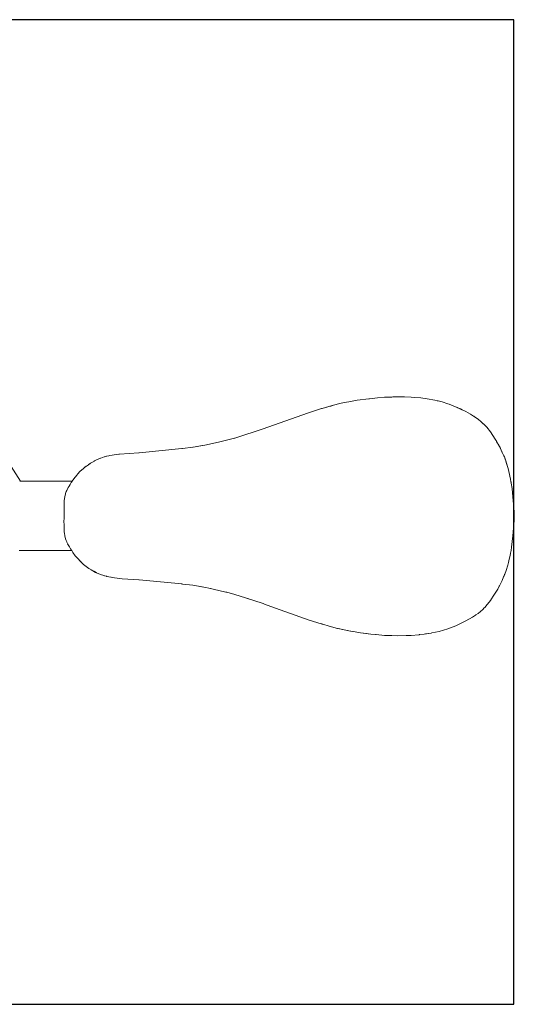
# Model space of a CAD drawing. Extents: x 3151 to 4923, y -2329 to -1502.
# Drawn here: x 4488 to 4521, y -1721 to -1654 of the extents above; entities that cross this region are included whole.
import ezdxf

# ---------------------------------------------------------------- set-up
doc = ezdxf.new("R2010")
doc.units = 0
doc.header["$MEASUREMENT"] = 0
doc.linetypes.add('JIS_02_4.0', pattern=[5.5, 4, -1.5])
doc.layers.get('Defpoints').update_dxf_attribs({"color": 250})
doc.layers.add('0-03 wymiary', color=6, linetype='Continuous', lineweight=5)
doc.layers.add('ProfileEdges_Nr_Pióra__7', color=7, linetype='Continuous', lineweight=18)
doc.styles.add('1-25', font='txt', dxfattribs={"height": 7})
doc.dimstyles.new('1-25', dxfattribs={"dimtxt": 7, "dimasz": 0.2, "dimexe": 2, "dimexo": 5, "dimgap": 1.25, "dimtad": 1, "dimdec": 0, "dimrnd": 0.5, "dimtxsty": '1-25', "dimblk": 'BG dim mark', "dimcen": 0, "dimclrd": 256, "dimclre": 8, "dimclrt": 11, "dimadec": 0, "dimazin": 0, "dimtfac": 1, "dimtdec": 0, "dimtix": 1, "dimtmove": 1, "dimatfit": 3, "dimfxl": 0.5, "dimtfill": 1, "dimarcsym": 0})

# ---------------------------------------------------------------- blocks, each defined once
blk = doc.blocks.new('BG dim mark')
for p, q in [((0, -10), (0, 10)), ((10, 0), (-10, 0))]:
    blk.add_line(p, q)
at = {"color": 0, "linetype": 'ByBlock', "const_width": 1.5}
blk.add_lwpolyline([(5, 5), (-5, -5)], dxfattribs=at)
blk = doc.blocks.new('*D53')
at = {"layer": '0-03 wymiary', "color": 8, "linetype": 'JIS_02_4.0', "lineweight": -2, "transparency": 16777216}
for p, q in [((-401.422, 598.411), (-401.422, 595.911)), ((-251.422, 598.411), (-251.422, 595.911))]:
    blk.add_line(p, q, dxfattribs=at)
at = {"layer": '0-03 wymiary', "lineweight": -2, "transparency": 16777216}
blk.add_line((-401.222, 597.911), (-251.622, 597.911), dxfattribs=at)
at = {"layer": 'Defpoints', "color": 0, "transparency": 16777216}
for p in [(-251.422, 641.425), (-401.422, 607.911), (-251.422, 597.911)]:
    blk.add_point(p, dxfattribs=at)
at = {"layer": '0-03 wymiary', "lineweight": -2, "transparency": 16777216, "xscale": 0.2, "yscale": 0.2, "zscale": 0.2, "rotation": 180}
blk.add_blockref('BG dim mark', (-401.422, 597.911), dxfattribs=at)
at = {"layer": '0-03 wymiary', "lineweight": -2, "transparency": 16777216, "xscale": 0.2, "yscale": 0.2, "zscale": 0.2}
blk.add_blockref('BG dim mark', (-251.422, 597.911), dxfattribs=at)
at = {"layer": '0-03 wymiary', "color": 11, "transparency": 16777216, "insert": (-326.422, 602.735), "char_height": 7, "attachment_point": 5, "style": '1-25', "bg_fill": 3, "box_fill_scale": 1.25, "bg_fill_color": 256, "bg_fill_true_color": 13158600, "bg_fill_transparency": 0}
blk.add_mtext('150', dxfattribs=at)
blk = doc.blocks.new('*D56')
at = {"layer": '0-03 wymiary', "color": 8, "linetype": 'JIS_02_4.0', "lineweight": -2, "transparency": 16777216}
for p, q in [((-534.044, 598.411), (-534.044, 595.911)), ((-401.422, 598.411), (-401.422, 595.911))]:
    blk.add_line(p, q, dxfattribs=at)
at = {"layer": '0-03 wymiary', "lineweight": -2, "transparency": 16777216}
blk.add_line((-533.844, 597.911), (-401.622, 597.911), dxfattribs=at)
at = {"layer": 'Defpoints', "color": 0, "transparency": 16777216}
for p in [(-534.044, 607.911), (-401.422, 607.911), (-401.422, 597.911)]:
    blk.add_point(p, dxfattribs=at)
at = {"layer": '0-03 wymiary', "lineweight": -2, "transparency": 16777216, "xscale": 0.2, "yscale": 0.2, "zscale": 0.2, "rotation": 180}
blk.add_blockref('BG dim mark', (-534.044, 597.911), dxfattribs=at)
at = {"layer": '0-03 wymiary', "lineweight": -2, "transparency": 16777216, "xscale": 0.2, "yscale": 0.2, "zscale": 0.2}
blk.add_blockref('BG dim mark', (-401.422, 597.911), dxfattribs=at)
at = {"layer": '0-03 wymiary', "color": 11, "transparency": 16777216, "insert": (-467.733, 602.735), "char_height": 7, "attachment_point": 5, "style": '1-25', "bg_fill": 3, "box_fill_scale": 1.25, "bg_fill_color": 256, "bg_fill_true_color": 13158600, "bg_fill_transparency": 0}
blk.add_mtext('133', dxfattribs=at)
blk = doc.blocks.new('*U12')
at = {"layer": 'Defpoints'}
blk.add_lwpolyline([(-534.044, 607.911), (-401.422, 607.911), (-401.422, 674.939), (-534.044, 674.939)], close=True, dxfattribs=at)
at = {"layer": '0-03 wymiary'}
dim = blk.add_linear_dim(base=(-251.422, 597.911), p1=(-401.422, 607.911), p2=(-251.422, 641.425), dimstyle='1-25', override={"dimfxlon": 1}, dxfattribs=at)
dim.commit()
dim.dimension.update_dxf_attribs({"geometry": '*D53', "text_midpoint": (-326.422, 602.735)})
dim = blk.add_linear_dim(base=(-401.422, 597.911), p1=(-534.044, 607.911), p2=(-401.422, 607.911), dimstyle='1-25', override={"dimfxlon": 1}, dxfattribs=at)
dim.commit()
dim.dimension.update_dxf_attribs({"geometry": '*D56', "text_midpoint": (-467.733, 602.735)})

msp = doc.modelspace()

# ---------------------------------------------------------------- block references
msp.add_blockref('*U12', (4922.643, -2329.181))

# ---------------------------------------------------------------- next in the draw order: linework, layer by layer
at = {"layer": 'ProfileEdges_Nr_Pióra__7', "linetype": 'Continuous', "flags": 128}
for points in [[(4509.458, -1680.356), (4508.848, -1680.506)], [(4509.836, -1680.288), (4509.458, -1680.356)], [(4509.836, -1680.288), (4509.985, -1680.259)], [(4509.995, -1680.257), (4509.985, -1680.259)], [(4509.995, -1680.257), (4510.552, -1680.153)], [(4511.339, -1680.05), (4510.552, -1680.153)], [(4511.361, -1680.047), (4511.339, -1680.05)], [(4511.368, -1680.046), (4511.39, -1680.043)], [(4511.39, -1680.043), (4511.951, -1679.976)], [(4511.951, -1679.976), (4512.415, -1679.941)], [(4512.902, -1679.93), (4512.415, -1679.941)], [(4512.913, -1679.929), (4512.902, -1679.93)], [(4512.989, -1679.925), (4512.913, -1679.929)], [(4512.989, -1679.925), (4513.327, -1679.914)], [(4513.397, -1679.925), (4513.212, -1679.922)], [(4513.327, -1679.914), (4513.778, -1679.92)], [(4513.397, -1679.925), (4513.665, -1679.925)], [(4513.778, -1679.92), (4514.226, -1679.938)], [(4514.226, -1679.938), (4514.451, -1679.952)], [(4514.451, -1679.952), (4514.892, -1679.99)], [(4515.32, -1680.044), (4514.892, -1679.99)], [(4515.32, -1680.044), (4515.838, -1680.143)], [(4515.838, -1680.143), (4516.009, -1680.183)], [(4516.009, -1680.183), (4516.023, -1680.186)], [(4516.023, -1680.186), (4516.037, -1680.188)], [(4516.059, -1680.194), (4516.071, -1680.197)], [(4516.071, -1680.197), (4516.333, -1680.257)], [(4516.333, -1680.257), (4516.35, -1680.264)], [(4516.731, -1680.392), (4516.35, -1680.264)], [(4516.731, -1680.392), (4516.811, -1680.419)], [(4504.17, -1682.103), (4507.166, -1681.031)], [(4507.17, -1681.03), (4508.135, -1680.721)], [(4508.135, -1680.721), (4508.165, -1680.711)], [(4508.848, -1680.506), (4508.167, -1680.711)], [(4508.498, -1680.616), (4508.167, -1680.711)], [(4508.634, -1680.577), (4508.502, -1680.615)], [(4508.749, -1680.544), (4508.639, -1680.576)], [(4508.953, -1680.487), (4508.756, -1680.543)], [(4516.811, -1680.419), (4517.094, -1680.518)], [(4517.362, -1680.639), (4517.094, -1680.518)], [(4517.371, -1680.643), (4517.391, -1680.654)], [(4517.396, -1680.655), (4517.371, -1680.643)], [(4517.396, -1680.655), (4517.437, -1680.673)], [(4517.536, -1680.718), (4517.444, -1680.678)], [(4517.536, -1680.718), (4517.548, -1680.728)], [(4517.689, -1680.796), (4517.548, -1680.728)], [(4517.548, -1680.728), (4517.582, -1680.741)], [(4517.697, -1680.798), (4517.582, -1680.741)], [(4517.697, -1680.798), (4517.71, -1680.8)], [(4517.71, -1680.8), (4517.96, -1680.92)], [(4518.264, -1681.093), (4517.96, -1680.92)], [(4518.333, -1681.136), (4518.264, -1681.093)], [(4518.409, -1681.179), (4518.333, -1681.136)], [(4518.471, -1681.222), (4518.409, -1681.179)], [(4518.498, -1681.24), (4518.471, -1681.222)], [(4518.498, -1681.24), (4518.542, -1681.266)], [(4518.542, -1681.266), (4518.788, -1681.439)], [(4518.788, -1681.439), (4519.001, -1681.615)], [(4519.131, -1681.746), (4519.001, -1681.615)], [(4519.131, -1681.746), (4519.048, -1681.665)], [(4504.165, -1682.104), (4502.299, -1682.701)], [(4519.142, -1681.757), (4519.235, -1681.848)], [(4519.235, -1681.848), (4519.26, -1681.877)], [(4519.369, -1681.989), (4519.26, -1681.877)], [(4519.62, -1682.308), (4519.369, -1681.989)], [(4519.62, -1682.308), (4519.951, -1682.804)], [(4500.186, -1683.205), (4501.124, -1683.001)], [(4501.124, -1683.001), (4502.21, -1682.727)], [(4502.235, -1682.721), (4502.21, -1682.727)], [(4502.243, -1682.719), (4502.299, -1682.701)], [(4519.951, -1682.804), (4519.983, -1682.86)], [(4519.991, -1682.872), (4519.983, -1682.86)], [(4519.991, -1682.872), (4520.005, -1682.899)], [(4520.195, -1683.225), (4520.005, -1682.899)], [(4520.005, -1682.899), (4520.068, -1683.014)], [(4520.084, -1683.044), (4520.068, -1683.014)], [(4520.148, -1683.148), (4520.084, -1683.044)], [(4494.393, -1683.812), (4495.701, -1683.723)], [(4495.701, -1683.723), (4495.715, -1683.722)], [(4495.723, -1683.721), (4498.626, -1683.437)], [(4498.656, -1683.434), (4498.626, -1683.437)], [(4498.665, -1683.434), (4499.367, -1683.352)], [(4499.369, -1683.352), (4499.388, -1683.348)], [(4500.186, -1683.205), (4499.388, -1683.348)], [(4499.388, -1683.348), (4500.034, -1683.238)], [(4500.034, -1683.238), (4500.186, -1683.205)], [(4520.212, -1683.261), (4520.148, -1683.148)], [(4520.195, -1683.225), (4520.276, -1683.374)], [(4520.212, -1683.261), (4520.195, -1683.225)], [(4520.324, -1683.495), (4520.22, -1683.277)], [(4520.354, -1683.553), (4520.22, -1683.277)], [(4520.276, -1683.374), (4520.22, -1683.277)], [(4520.276, -1683.374), (4520.384, -1683.608)], [(4520.406, -1683.656), (4520.384, -1683.608)], [(4520.414, -1683.672), (4520.406, -1683.656)], [(4520.419, -1683.684), (4520.414, -1683.672)], [(4520.419, -1683.684), (4520.425, -1683.696)], [(4520.425, -1683.696), (4520.499, -1683.845)], [(4520.51, -1683.88), (4520.425, -1683.696)], [(4486.849, -1684.404), (4487.659, -1685.664)], [(4492.455, -1684.413), (4492.629, -1684.311)], [(4492.635, -1684.306), (4492.657, -1684.293)], [(4492.635, -1684.306), (4492.652, -1684.294)], [(4492.682, -1684.279), (4492.659, -1684.293)], [(4492.689, -1684.276), (4492.81, -1684.204)], [(4492.81, -1684.204), (4493.05, -1684.108)], [(4493.05, -1684.108), (4492.867, -1684.185)], [(4493.05, -1684.108), (4493.089, -1684.093)], [(4493.353, -1684.002), (4493.105, -1684.086)], [(4493.364, -1683.998), (4493.492, -1683.966)], [(4493.502, -1683.96), (4493.529, -1683.957)], [(4493.651, -1683.926), (4493.529, -1683.957)], [(4493.651, -1683.926), (4493.726, -1683.903)], [(4493.726, -1683.903), (4494.351, -1683.818)], [(4494.015, -1683.866), (4493.726, -1683.903)], [(4494.351, -1683.818), (4494.015, -1683.866)], [(4494.385, -1683.813), (4494.351, -1683.818)], [(4520.499, -1683.845), (4520.57, -1684.011)], [(4520.51, -1683.881), (4520.529, -1683.921)], [(4520.529, -1683.923), (4520.57, -1684.011)], [(4520.57, -1684.011), (4520.667, -1684.268)], [(4520.626, -1684.171), (4520.57, -1684.011)], [(4520.661, -1684.27), (4520.626, -1684.171)], [(4520.666, -1684.288), (4520.661, -1684.27)], [(4520.666, -1684.288), (4520.67, -1684.301)], [(4520.667, -1684.268), (4520.814, -1684.718)], [(4520.722, -1684.449), (4520.67, -1684.301)], [(4491.696, -1684.994), (4491.543, -1685.154)], [(4491.696, -1684.994), (4491.827, -1684.885)], [(4491.827, -1684.885), (4491.907, -1684.815)], [(4492.036, -1684.701), (4491.91, -1684.812)], [(4492.124, -1684.632), (4492.036, -1684.701)], [(4492.036, -1684.701), (4492.072, -1684.676)], [(4492.072, -1684.676), (4492.267, -1684.539)], [(4492.124, -1684.632), (4492.267, -1684.539)], [(4492.418, -1684.438), (4492.267, -1684.539)], [(4492.281, -1684.532), (4492.418, -1684.438)], [(4492.431, -1684.429), (4492.418, -1684.438)], [(4492.444, -1684.42), (4492.431, -1684.429)], [(4520.814, -1684.718), (4520.722, -1684.449)], [(4520.814, -1684.718), (4520.874, -1684.981)], [(4520.874, -1684.981), (4520.876, -1684.992)], [(4520.876, -1684.992), (4520.881, -1685.006)], [(4520.881, -1685.006), (4520.994, -1685.51)], [(4487.659, -1685.664), (4487.597, -1685.664)], [(4488.477, -1685.664), (4487.659, -1685.664)], [(4491.155, -1685.664), (4488.477, -1685.664)], [(4491.105, -1685.749), (4491.032, -1685.877)], [(4491.138, -1685.691), (4491.105, -1685.749)], [(4491.15, -1685.67), (4491.138, -1685.691)], [(4491.155, -1685.664), (4491.268, -1685.494)], [(4491.268, -1685.494), (4491.472, -1685.237)], [(4491.472, -1685.237), (4491.543, -1685.154)], [(4520.994, -1685.51), (4521.022, -1685.696)], [(4521.023, -1685.703), (4521.027, -1685.722)], [(4521.027, -1685.722), (4521.035, -1685.785)], [(4490.738, -1686.43), (4490.767, -1686.355)], [(4490.767, -1686.355), (4490.795, -1686.285)], [(4490.903, -1686.098), (4490.795, -1686.285)], [(4490.97, -1685.987), (4490.903, -1686.098)], [(4491.032, -1685.877), (4490.97, -1685.987)], [(4521.035, -1685.785), (4521.092, -1686.159)], [(4521.092, -1686.159), (4521.147, -1686.722)], [(4490.632, -1686.992), (4490.625, -1687.238)], [(4490.653, -1686.833), (4490.632, -1686.992)], [(4490.667, -1686.72), (4490.653, -1686.833)], [(4490.711, -1686.515), (4490.667, -1686.72)], [(4490.719, -1686.491), (4490.711, -1686.515)], [(4490.738, -1686.43), (4490.719, -1686.491)], [(4521.147, -1686.722), (4521.239, -1687.75)], [(4490.619, -1687.603), (4490.613, -1688.022)], [(4490.622, -1687.419), (4490.619, -1687.438)], [(4490.62, -1687.571), (4490.619, -1687.438)], [(4490.619, -1687.603), (4490.62, -1687.571)], [(4490.625, -1687.313), (4490.623, -1687.396)], [(4490.623, -1687.396), (4490.623, -1687.415)], [(4490.625, -1687.238), (4490.625, -1687.313)], [(4521.239, -1687.75), (4521.243, -1687.919)], [(4490.611, -1688.197), (4490.608, -1688.372)], [(4490.608, -1688.372), (4490.614, -1688.649)], [(4490.613, -1688.022), (4490.611, -1688.197)], [(4521.17, -1689.095), (4521.237, -1688.345)], [(4521.237, -1688.345), (4521.248, -1688.142)], [(4521.243, -1687.919), (4521.243, -1687.932)], [(4521.243, -1687.932), (4521.246, -1687.953)], [(4521.243, -1688.02), (4521.244, -1688.001)], [(4521.244, -1688.042), (4521.243, -1688.02)], [(4521.244, -1687.986), (4521.246, -1687.953)], [(4521.244, -1688.001), (4521.244, -1687.986)], [(4521.248, -1688.142), (4521.244, -1688.042)], [(4490.614, -1688.649), (4490.617, -1688.806)], [(4490.618, -1688.86), (4490.617, -1688.806)], [(4490.63, -1689.102), (4490.618, -1688.86)], [(4490.646, -1689.212), (4490.63, -1689.102)], [(4521.147, -1689.372), (4521.17, -1689.095)], [(4490.666, -1689.346), (4490.646, -1689.212)], [(4490.669, -1689.374), (4490.666, -1689.346)], [(4490.713, -1689.58), (4490.669, -1689.374)], [(4490.713, -1689.58), (4490.753, -1689.689)], [(4490.753, -1689.689), (4490.758, -1689.7)], [(4490.758, -1689.7), (4490.792, -1689.797)], [(4521.147, -1689.372), (4521.062, -1690.156)], [(4488.477, -1690.38), (4487.554, -1690.38)], [(4491.131, -1690.38), (4488.477, -1690.38)], [(4490.792, -1689.797), (4490.796, -1689.81)], [(4490.852, -1689.904), (4490.796, -1689.81)], [(4490.857, -1689.914), (4490.942, -1690.058)], [(4490.985, -1690.132), (4490.942, -1690.058)], [(4491.063, -1690.261), (4490.985, -1690.132)], [(4491.063, -1690.261), (4491.083, -1690.296)], [(4491.083, -1690.296), (4491.099, -1690.323)], [(4491.099, -1690.323), (4491.132, -1690.38)], [(4491.132, -1690.38), (4491.184, -1690.465)], [(4491.209, -1690.513), (4491.132, -1690.38)], [(4521.027, -1690.372), (4520.992, -1690.548)], [(4521.062, -1690.156), (4521.027, -1690.372)], [(4491.209, -1690.513), (4491.37, -1690.731)], [(4491.37, -1690.731), (4491.4, -1690.773)], [(4491.401, -1690.773), (4491.586, -1690.976)], [(4491.607, -1690.993), (4491.586, -1690.976)], [(4491.632, -1691.02), (4491.614, -1690.999)], [(4491.64, -1691.027), (4491.665, -1691.056)], [(4491.743, -1691.134), (4491.666, -1691.057)], [(4491.75, -1691.136), (4491.666, -1691.057)], [(4520.881, -1691.088), (4520.863, -1691.187)], [(4520.967, -1690.687), (4520.881, -1691.088)], [(4520.983, -1690.59), (4520.967, -1690.687)], [(4520.983, -1690.59), (4520.988, -1690.567)], [(4520.988, -1690.567), (4520.992, -1690.548)], [(4491.947, -1691.324), (4491.743, -1691.134)], [(4491.782, -1691.167), (4491.75, -1691.136)], [(4491.827, -1691.209), (4491.785, -1691.17)], [(4491.827, -1691.209), (4491.947, -1691.324)], [(4491.947, -1691.324), (4492.306, -1691.594)], [(4492.306, -1691.594), (4492.44, -1691.673)], [(4492.455, -1691.682), (4492.754, -1691.863)], [(4492.629, -1691.784), (4492.455, -1691.682)], [(4520.7, -1691.739), (4520.596, -1691.996)], [(4520.814, -1691.376), (4520.7, -1691.739)], [(4520.814, -1691.376), (4520.863, -1691.187)], [(4492.657, -1691.801), (4492.634, -1691.788)], [(4492.676, -1691.812), (4492.659, -1691.801)], [(4492.791, -1691.879), (4492.681, -1691.815)], [(4492.791, -1691.879), (4492.754, -1691.863)], [(4492.81, -1691.89), (4492.798, -1691.882)], [(4492.982, -1691.961), (4492.81, -1691.89)], [(4492.982, -1691.961), (4493.164, -1692.039)], [(4493.164, -1692.039), (4493.342, -1692.089)], [(4493.342, -1692.089), (4493.353, -1692.092)], [(4493.362, -1692.096), (4493.494, -1692.132)], [(4493.528, -1692.14), (4493.506, -1692.135)], [(4493.651, -1692.169), (4493.528, -1692.14)], [(4493.651, -1692.169), (4493.799, -1692.197)], [(4493.803, -1692.199), (4493.816, -1692.2)], [(4493.816, -1692.2), (4494.048, -1692.244)], [(4494.559, -1692.297), (4494.048, -1692.244)], [(4495.706, -1692.372), (4494.573, -1692.298)], [(4498.626, -1692.657), (4495.724, -1692.373)], [(4520.328, -1692.598), (4520.426, -1692.411)], [(4520.523, -1692.171), (4520.426, -1692.411)], [(4520.529, -1692.157), (4520.523, -1692.171)], [(4520.596, -1691.996), (4520.529, -1692.157)], [(4520.529, -1692.157), (4520.584, -1692.02)], [(4520.584, -1692.02), (4520.596, -1691.996)], [(4498.626, -1692.657), (4498.656, -1692.66)], [(4498.665, -1692.661), (4499.367, -1692.743)], [(4499.382, -1692.745), (4499.369, -1692.743)], [(4499.382, -1692.745), (4500.263, -1692.903)], [(4500.263, -1692.903), (4499.848, -1692.823)], [(4500.263, -1692.903), (4500.475, -1692.944)], [(4500.475, -1692.944), (4500.755, -1693.005)], [(4500.583, -1692.965), (4500.475, -1692.944)], [(4500.755, -1693.005), (4500.583, -1692.965)], [(4501.629, -1693.21), (4500.755, -1693.005)], [(4519.949, -1693.29), (4520.116, -1693.014)], [(4520.224, -1692.796), (4520.116, -1693.014)], [(4520.224, -1692.796), (4520.231, -1692.782)], [(4520.261, -1692.727), (4520.231, -1692.782)], [(4520.261, -1692.727), (4520.298, -1692.657)], [(4520.298, -1692.657), (4520.308, -1692.642)], [(4520.308, -1692.642), (4520.328, -1692.598)], [(4501.665, -1693.219), (4501.629, -1693.21)], [(4501.677, -1693.222), (4501.665, -1693.219)], [(4501.68, -1693.222), (4502.233, -1693.373)], [(4502.243, -1693.375), (4502.959, -1693.595)], [(4502.967, -1693.598), (4504.164, -1693.99)], [(4503.186, -1693.665), (4502.967, -1693.598)], [(4519.538, -1693.898), (4519.618, -1693.787)], [(4519.618, -1693.787), (4519.695, -1693.666)], [(4519.695, -1693.666), (4519.736, -1693.606)], [(4519.773, -1693.549), (4519.736, -1693.606)], [(4519.773, -1693.549), (4519.949, -1693.29)], [(4504.171, -1693.992), (4504.255, -1694.022)], [(4504.693, -1694.18), (4504.255, -1694.022)], [(4507.297, -1695.115), (4504.693, -1694.18)], [(4518.786, -1694.655), (4519.1, -1694.39)], [(4519.1, -1694.39), (4519.189, -1694.291)], [(4519.189, -1694.291), (4519.235, -1694.246)], [(4519.235, -1694.246), (4519.407, -1694.05)], [(4519.407, -1694.05), (4519.538, -1693.898)], [(4508.098, -1695.362), (4507.297, -1695.115)], [(4518.409, -1694.915), (4517.96, -1695.174)], [(4518.603, -1694.779), (4518.409, -1694.915)], [(4518.626, -1694.762), (4518.603, -1694.779)], [(4518.626, -1694.762), (4518.786, -1694.655)], [(4508.098, -1695.362), (4508.144, -1695.377)], [(4508.157, -1695.381), (4508.144, -1695.377)], [(4508.22, -1695.4), (4508.172, -1695.386)], [(4508.22, -1695.4), (4508.652, -1695.535)], [(4509.217, -1695.681), (4508.652, -1695.535)], [(4509.252, -1695.691), (4509.217, -1695.681)], [(4509.261, -1695.692), (4510.101, -1695.865)], [(4509.562, -1695.752), (4509.261, -1695.692)], [(4509.568, -1695.753), (4509.995, -1695.838)], [(4516.138, -1695.89), (4516.428, -1695.802)], [(4516.428, -1695.802), (4516.718, -1695.716)], [(4516.718, -1695.716), (4516.906, -1695.648)], [(4516.906, -1695.648), (4517.276, -1695.502)], [(4517.453, -1695.423), (4517.276, -1695.502)], [(4517.96, -1695.174), (4517.453, -1695.423)], [(4510.415, -1695.912), (4509.995, -1695.838)], [(4510.101, -1695.865), (4510.415, -1695.912)], [(4510.782, -1695.977), (4510.415, -1695.912)], [(4510.782, -1695.977), (4511.48, -1696.07)], [(4511.188, -1696.027), (4510.782, -1695.977)], [(4511.188, -1696.027), (4511.48, -1696.07)], [(4511.48, -1696.07), (4511.809, -1696.097)], [(4511.809, -1696.097), (4511.833, -1696.1)], [(4511.835, -1696.1), (4511.847, -1696.101)], [(4511.847, -1696.101), (4512.416, -1696.153)], [(4512.762, -1696.163), (4512.416, -1696.153)], [(4512.779, -1696.16), (4512.911, -1696.166)], [(4512.911, -1696.166), (4513.325, -1696.18)], [(4513.886, -1696.164), (4513.325, -1696.18)], [(4513.892, -1696.164), (4514.226, -1696.157)], [(4514.761, -1696.109), (4514.226, -1696.157)], [(4514.761, -1696.109), (4514.782, -1696.108)], [(4514.796, -1696.106), (4514.784, -1696.107)], [(4515.107, -1696.079), (4514.796, -1696.106)], [(4515.107, -1696.079), (4515.593, -1695.998)], [(4515.215, -1696.058), (4515.593, -1695.998)], [(4515.593, -1695.998), (4515.634, -1695.991)], [(4516.138, -1695.89), (4515.634, -1695.991)]]:
    msp.add_lwpolyline(points, dxfattribs=at)

doc.saveas('drawing.dxf')
